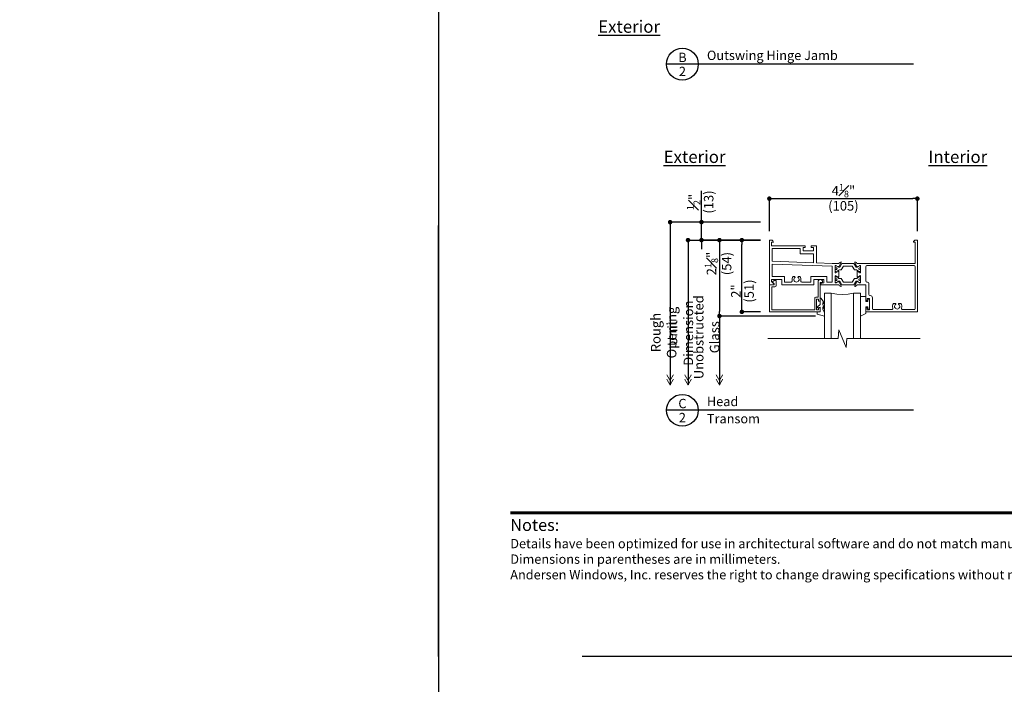
# Model space of a CAD drawing. Extents: x 0 to 357, y 0 to 352.
# Drawn here: x 260 to 288, y 307 to 326 of the extents above; entities that cross this region are included whole.
import ezdxf
from ezdxf.enums import TextEntityAlignment as Align

# ---------------------------------------------------------------- set-up
doc = ezdxf.new("R2010")
doc.units = 0
doc.header["$LTSCALE"] = 6
doc.header["$MEASUREMENT"] = 0
doc.linetypes.add('DASHED', pattern=[0.75, 0.5, -0.25])
doc.layers.get('0').update_dxf_attribs({"linetype": 'CONTINUOUS'})
doc.layers.get('Defpoints').update_dxf_attribs({"linetype": 'CONTINUOUS'})
doc.layers.add('A-ANNO-DIMS', color=3, linetype='CONTINUOUS')
doc.layers.add('A-ANNO-TEXT', color=4, linetype='CONTINUOUS')
doc.layers.add('A-DETL-MCUT', color=6, linetype='CONTINUOUS', lineweight=20)
doc.layers.add('PLOT VIEW', color=1, linetype='DASHED', plot=False)
doc.styles.add('ADF Bold', font='segoeuib.ttf')
doc.styles.add('ADF Dims', font='segoeui.ttf', dxfattribs={"width": 0.75})
doc.styles.add('ADF Text', font='FRABK.TTF', dxfattribs={"width": 0.85})
doc.dimstyles.new('ADF 3 inches equals 1 foot$0', dxfattribs={"dimtxt": 0.265625, "dimasz": 0.125, "dimexe": 0, "dimexo": 0.25, "dimgap": 0.03125, "dimtad": 1, "dimdec": 4, "dimzin": 3, "dimdsep": 46, "dimlunit": 4, "dimtxsty": 'ADF Text', "dimblk": 'DOT', "dimcen": 0, "dimclrd": 256, "dimclre": 256, "dimclrt": 256, "dimadec": 0, "dimazin": 0, "dimtfac": 0.7, "dimtdec": 4, "dimtix": 1, "dimtmove": 0, "dimatfit": 0, "dimldrblk": 'DOT', "dimfxl": 1, "dimfrac": 1, "dimtolj": 1, "dimtzin": 4, "dimlwd": -1, "dimlwe": -1, "dimarcsym": 0})

# ---------------------------------------------------------------- blocks, each defined once
blk = doc.blocks.new('ADF TB Portrait 2020')
at = {"layer": 'A-ANNO-TEXT', "color": 9, "ltscale": 5, "const_width": 0.02}
blk.add_lwpolyline([(0.5, -10), (8, -10)], dxfattribs=at)
at = {"layer": 'PLOT VIEW'}
blk.add_lwpolyline([(8.5, -11), (0, -11), (0, 0), (8.5, 0)], close=True, dxfattribs=at)
at = {"layer": 'A-ANNO-TEXT', "color": 9, "insert": (0.5, -10.46324), "char_height": 0.05208333, "width": 5.8381935, "attachment_point": 7, "style": 'ADF Dims'}
blk.add_mtext('\\pi-0.15625,l0.15625,t0.15625;{\\fSegoe UI|b1|i0|c0|p34;\\H1.5984x;Notes:\\fSegoe UI|b0|i0|c0|p34;\\P\\fSegoe UI Light|b0|i0|c0|p34;\\H0.78078x;Details have been optimized for use in architectural software and do not match manufacturing specifications.\\PDimensions in parentheses are in millimeters.\\P\\pi0,l0,tz;Andersen Windows, Inc. reserves the right to change drawing specifications without notice.}', dxfattribs=at)
at = {"layer": 'A-ANNO-TEXT', "color": 7, "style": 'ADF Bold'}
blk.add_attdef('PRODUCT_SERIES', text='', height=0.1875, dxfattribs=at).set_placement((0.5, -0.53676), align=Align.TOP_LEFT)
at = {"layer": 'A-ANNO-TEXT', "color": 9, "style": 'ADF Bold'}
blk.add_attdef('PRODUCT_DESCRIPTION_001', (0.49048, -0.86926), '', height=0.08325, dxfattribs=at)
at = {"layer": 'A-ANNO-TEXT', "color": 9, "ltscale": 5, "width": 0.75}
for tag, height, style, p in [('SCALE', 0.08325, 'ADF Bold', (8, -9.98)), ('DATE', 0.0833, 'ADF Dims', (8, -10.30395))]:
    blk.add_attdef(tag, text='', height=height, dxfattribs=dict(at, style=style)).set_placement(p, align=Align.BOTTOM_RIGHT)
blk = doc.blocks.new('AW Detail Tag')
at = {"layer": 'A-ANNO-TEXT'}
blk.add_line((6.886, 0), (0, 0), dxfattribs=at)
blk.add_circle((0.443, 0), 0.443, dxfattribs=at)
blk = doc.blocks.new('_DOT')
at = {"color": 0, "linetype": 'ByBlock'}
blk.add_line((-0.5, 0), (-1, 0), dxfattribs=at)
at = {"color": 0, "linetype": 'ByBlock', "const_width": 0.5}
blk.add_lwpolyline([(-0.25, 0, 1), (0.25, 0, 1)], format="xyb", close=True, dxfattribs=at)
blk = doc.blocks.new('*D112')
at = {"layer": 'A-ANNO-DIMS', "transparency": 16777216}
for p, q in [((281.221, 319.848), (281.221, 320.752)), ((281.346, 320.752), (285.221, 320.752)), ((285.346, 319.848), (285.346, 320.752))]:
    blk.add_line(p, q, dxfattribs=at)
at = {"layer": 'Defpoints', "color": 0, "transparency": 16777216}
for p in [(285.346, 320.752), (281.221, 319.598), (285.346, 319.598)]:
    blk.add_point(p, dxfattribs=at)
at = {"layer": 'A-ANNO-DIMS', "transparency": 16777216, "xscale": 0.125, "yscale": 0.125, "zscale": 0.125, "rotation": 180}
blk.add_blockref('_DOT', (281.221, 320.752), dxfattribs=at)
at = {"layer": 'A-ANNO-DIMS', "transparency": 16777216, "xscale": 0.125, "yscale": 0.125, "zscale": 0.125}
blk.add_blockref('_DOT', (285.346, 320.752), dxfattribs=at)
at = {"layer": 'A-ANNO-DIMS', "transparency": 16777216, "char_height": 0.26562, "attachment_point": 5, "style": 'ADF Text'}
for s, insert in [('\\A1;4{\\H0.7x;\\S1#8;}"', (283.284, 320.974)), ('\\A1;\\f [;\\fFranklin Gothic Book;(105)\\f]', (283.284, 320.552))]:
    blk.add_mtext(s, dxfattribs=dict(at, insert=insert))
blk = doc.blocks.new('*D86')
at = {"layer": 'A-ANNO-DIMS', "transparency": 16777216}
for p, q in [((280.971, 319.598), (279.829, 319.598)), ((279.829, 319.473), (279.829, 317.608)), ((282.507, 317.483), (279.829, 317.483))]:
    blk.add_line(p, q, dxfattribs=at)
at = {"layer": 'Defpoints', "color": 0, "transparency": 16777216}
for p in [(281.221, 319.598), (279.829, 317.483), (282.757, 317.483)]:
    blk.add_point(p, dxfattribs=at)
at = {"layer": 'A-ANNO-DIMS', "transparency": 16777216, "xscale": 0.125, "yscale": 0.125, "zscale": 0.125}
for p, rotation in [((279.829, 319.598), 90), ((279.829, 317.483), 270)]:
    blk.add_blockref('_DOT', p, dxfattribs=dict(at, rotation=rotation))
at = {"layer": 'A-ANNO-DIMS', "transparency": 16777216, "char_height": 0.26562, "attachment_point": 5, "rotation": 90, "style": 'ADF Text'}
for s, insert in [('\\A1;2{\\H0.7x;\\S1#8;}"', (279.606, 318.944)), ('\\A1;\\f [;\\fFranklin Gothic Book;(54)\\f]', (280.029, 318.944))]:
    blk.add_mtext(s, dxfattribs=dict(at, insert=insert))
blk = doc.blocks.new('*D87')
at = {"layer": 'A-ANNO-DIMS', "transparency": 16777216}
for p, q in [((280.971, 319.598), (280.454, 319.598)), ((280.454, 317.723), (280.454, 319.473)), ((280.971, 317.598), (280.454, 317.598))]:
    blk.add_line(p, q, dxfattribs=at)
at = {"layer": 'Defpoints', "color": 0, "transparency": 16777216}
for p in [(280.454, 319.598), (281.221, 319.598), (281.221, 317.598)]:
    blk.add_point(p, dxfattribs=at)
at = {"layer": 'A-ANNO-DIMS', "transparency": 16777216, "xscale": 0.125, "yscale": 0.125, "zscale": 0.125}
for p, rotation in [((280.454, 319.598), 90), ((280.454, 317.598), 270)]:
    blk.add_blockref('_DOT', p, dxfattribs=dict(at, rotation=rotation))
at = {"layer": 'A-ANNO-DIMS', "transparency": 16777216, "attachment_point": 5, "rotation": 90, "style": 'ADF Text'}
for s, insert, char_height in [('\\A1;2"', (280.287, 318.178), 0.2656), ('\\A1;\\f [;\\fFranklin Gothic Book;(51)\\f]', (280.654, 318.178), 0.26562)]:
    blk.add_mtext(s, dxfattribs=dict(at, insert=insert, char_height=char_height))
blk = doc.blocks.new('AW Detail Arrow')
at = {"layer": 'A-ANNO-DIMS', "const_width": 0.0234}
for points in [[(-0.094, 0.286), (0, 0.123), (0.094, 0.286)], [(-0.094, 0.162), (0, 0), (0.094, 0.162)]]:
    blk.add_lwpolyline(points, dxfattribs=at)
blk = doc.blocks.new('AW Detail Arrow Text Head')
at = {"layer": 'A-ANNO-DIMS'}
blk.add_line((0, 1.934), (0, -0.016), dxfattribs=at)
at = {"layer": 'A-ANNO-TEXT'}
for p in [(-1.375, -0.016), (-0.875, -0.016), (0, -0.016)]:
    blk.add_blockref('AW Detail Arrow', p, dxfattribs=at)
at = {"layer": 'A-ANNO-DIMS', "char_height": 0.26562, "attachment_point": 5, "rotation": 90, "style": 'ADF Text'}
for s, insert in [('\\A1;Unit Dimension', (-1.087, 1.426)), ('\\A1;Unobstructed\\PGlass', (-0.356, 1.313)), ('\\A1;Rough Opening', (-1.553, 1.442))]:
    blk.add_mtext(s, dxfattribs=dict(at, insert=insert))
blk = doc.blocks.new('*D88')
at = {"layer": 'A-ANNO-DIMS', "transparency": 16777216}
for p, q in [((279.329, 320.223), (279.329, 320.971)), ((280.971, 320.098), (279.329, 320.098)), ((279.329, 319.598), (279.329, 320.098)), ((280.971, 319.598), (279.329, 319.598)), ((279.329, 319.473), (279.329, 319.348))]:
    blk.add_line(p, q, dxfattribs=at)
at = {"layer": 'Defpoints', "color": 0, "transparency": 16777216}
for p in [(279.329, 320.098), (281.221, 320.098), (281.221, 319.598)]:
    blk.add_point(p, dxfattribs=at)
at = {"layer": 'A-ANNO-DIMS', "transparency": 16777216, "xscale": 0.125, "yscale": 0.125, "zscale": 0.125}
for p, rotation in [((279.329, 320.098), 270), ((279.329, 319.598), 90)]:
    blk.add_blockref('_DOT', p, dxfattribs=dict(at, rotation=rotation))
at = {"layer": 'A-ANNO-DIMS', "transparency": 16777216, "char_height": 0.26562, "attachment_point": 5, "rotation": 90, "style": 'ADF Text'}
for s, insert in [('\\A1;{\\H0.7x;\\S1#2;}"', (279.108, 320.659)), ('\\A1;\\f [;\\fFranklin Gothic Book;(13)\\f]', (279.529, 320.659))]:
    blk.add_mtext(s, dxfattribs=dict(at, insert=insert))

msp = doc.modelspace()

# ---------------------------------------------------------------- linework, layer by layer
at = {"layer": 'A-ANNO-DIMS'}
for p, q in [((278.45371, 320.09775), (278.45371, 315.56432)), ((280.95371, 320.09775), (278.45371, 320.09775)), ((278.95371, 319.59775), (278.95371, 315.56432)), ((278.95371, 319.59775), (280.97371, 319.59775)), ((279.82871, 317.48374), (279.82871, 315.56432))]:
    msp.add_line(p, q, dxfattribs=at)
at = {"layer": 'A-ANNO-DIMS', "const_width": 0.0625}
for points in [[(278.42246, 320.09775, 1), (278.48496, 320.09775, 1)], [(278.92246, 319.59775, 1), (278.98496, 319.59775, 1)]]:
    msp.add_lwpolyline(points, format="xyb", close=True, dxfattribs=at)
at = {"layer": 'A-DETL-MCUT'}
for p, q in [((282.94472, 316.85334), (282.94472, 318.12075)), ((283.56972, 318.12075), (283.56972, 316.85334))]:
    msp.add_line(p, q, dxfattribs=at)
for points in [[(281.33321, 319.53575), (281.28321, 319.53575), (281.28321, 319.44175), (281.30121, 319.44175), (282.22071, 319.44175), (282.22071, 319.39175), (282.15871, 319.39175), (282.15871, 319.29875), (282.45071, 319.29875), (282.45071, 319.39175), (282.38871, 319.39175), (282.38871, 319.44175), (282.53076, 319.44175), (282.53076, 318.96398), (282.97443, 318.94849), (283.15321, 318.94849, 0.29147035), (283.16391, 318.95531), (283.17067, 318.9698, -0.19890935), (283.17733, 318.97591), (283.20886, 318.98738, -0.67078641), (283.21869, 318.97662), (283.16001, 318.8508, -0.73537379), (283.1451, 318.85272, 0.26794941), (283.14004, 318.85875), (283.07738, 318.88156, 0.84304071), (283.05443, 318.87762), (283.05443, 318.69993, 0.57735083), (283.07215, 318.6897), (283.134, 318.72541, 0.18267384), (283.13752, 318.72972, -0.84963279), (283.15286, 318.72721), (283.15286, 318.56903, -0.84963279), (283.13752, 318.56652, 0.18267384), (283.134, 318.57083), (283.07215, 318.60654, 0.57735083), (283.05443, 318.59631), (283.05443, 318.41862, 0.84304071), (283.07738, 318.41468), (283.14004, 318.43749, 0.26794941), (283.1451, 318.44352, -0.73537379), (283.16001, 318.44544), (283.21869, 318.31962, -0.67078641), (283.20886, 318.30886), (283.17733, 318.32033, -0.19890935), (283.17067, 318.32644), (283.16391, 318.34093, 0.29147035), (283.15321, 318.34775), (282.65821, 318.34775), (282.65821, 318.38831), (282.73821, 318.40975), (282.73821, 318.50375), (282.46021, 318.50375), (282.46021, 318.34775), (281.56521, 318.34775), (281.56521, 318.50375), (281.28321, 318.50375), (281.28321, 318.44175), (281.34621, 318.37875), (281.34621, 318.34775), (281.28321, 318.34775), (281.22121, 318.34775), (281.22121, 319.59775), (281.27121, 319.59775, -0.41421356)], [(283.74015, 318.88156, -0.84304071), (283.76309, 318.87762), (283.76309, 318.69993, -0.57735083), (283.74538, 318.6897), (283.68353, 318.72541, -0.18267384), (283.68001, 318.72972, 0.84963279), (283.66467, 318.72721), (283.66467, 318.56903, 0.84963279), (283.68001, 318.56652, -0.18267384), (283.68353, 318.57083), (283.74538, 318.60654, -0.57735083), (283.76309, 318.59631), (283.76309, 318.41862, -0.84304071), (283.74015, 318.41468), (283.67749, 318.43749, -0.26794941), (283.67242, 318.44352, 0.73537379), (283.65752, 318.44544), (283.59884, 318.31962, 0.67078641), (283.60867, 318.30886), (283.64019, 318.32033, 0.19890935), (283.64686, 318.32644), (283.65362, 318.34093, -0.29147035), (283.66432, 318.34775), (283.90921, 318.34775), (283.90921, 317.91275), (283.94921, 317.91275), (283.94921, 317.97275), (284.01421, 317.97275), (284.01421, 317.65275), (283.94921, 317.65275), (283.94921, 317.71275), (283.90921, 317.71275), (283.90921, 317.59775), (285.34621, 317.59775), (285.34621, 319.59775), (285.29621, 319.59775, 0.4142135), (285.23421, 319.53575), (285.28421, 319.53575), (285.28421, 318.94849), (283.66432, 318.94849, -0.29147035), (283.65362, 318.95531), (283.64686, 318.9698, 0.19890935), (283.64019, 318.97591), (283.60867, 318.98738, 0.67078641), (283.59884, 318.97662), (283.65752, 318.8508, 0.73537379), (283.67242, 318.85272, -0.26794941), (283.67749, 318.85875)], [(281.64521, 318.42775), (281.82805, 318.42775, 0.4976374), (281.85788, 318.4672, -0.25985152), (281.88544, 318.58375), (281.92829, 318.58375), (281.93971, 318.56397, 3.73205081), (282.01271, 318.56397), (282.02413, 318.58375), (282.06699, 318.58375, -0.25985152), (282.09455, 318.4672, 0.4976374), (282.12438, 318.42775), (282.38021, 318.42775), (282.38021, 318.58375), (282.81821, 318.58375), (282.81821, 318.42775), (282.97443, 318.42775), (282.97443, 318.86844), (281.30121, 318.92687), (281.30121, 318.58375), (281.64521, 318.58375)], [(283.52519, 318.87369), (283.29234, 318.87369, 0.25861758), (283.28566, 318.86998), (283.22403, 318.77136, -0.25861758), (283.21402, 318.76581), (283.1715, 318.76581, 0.1316525), (283.14787, 318.75948), (283.08224, 318.72159, -0.1316525), (283.07831, 318.72054), (283.07018, 318.72054, -0.41421356), (283.05443, 318.73628), (283.05443, 318.75597, -0.41421356), (283.05837, 318.75991), (283.05837, 318.77467, -0.41421356), (283.06624, 318.78254), (283.07065, 318.78254, -0.1095524), (283.07397, 318.78181, 1.56992239), (283.07397, 318.82462, -0.1095524), (283.07065, 318.82388), (283.06624, 318.82388, -0.41421356), (283.05837, 318.83176), (283.05837, 318.84652, -0.41421356), (283.05443, 318.85046), (283.05443, 318.87014, -0.41421356), (283.07018, 318.88589), (283.07831, 318.88589, -0.1316525), (283.08224, 318.88484), (283.14787, 318.84695, 0.15324296), (283.17549, 318.84078, 0.23616152), (283.1815, 318.84446), (283.2442, 318.94479, -0.25861758), (283.25087, 318.94849), (283.56666, 318.94849, -0.25861758), (283.57333, 318.94479), (283.63603, 318.84446, 0.23616152), (283.64204, 318.84078, 0.00934242), (283.6438, 318.84067, 0.14369482), (283.66965, 318.84695), (283.6962, 318.86227), (283.73528, 318.88484, -0.1316525), (283.73922, 318.88589), (283.74735, 318.88589, -0.41421356), (283.76309, 318.87014), (283.76309, 318.85046, -0.41421356), (283.75916, 318.84652), (283.75916, 318.83176, -0.41421356), (283.75128, 318.82388), (283.74688, 318.82388, -0.1095524), (283.74355, 318.82462, 1.56992239), (283.74355, 318.78181, -0.1095524), (283.74688, 318.78254), (283.75128, 318.78254, -0.41421356), (283.75916, 318.77467), (283.75916, 318.75991, -0.41421356), (283.76309, 318.75597), (283.76309, 318.73628, -0.41421356), (283.74735, 318.72054), (283.73922, 318.72054, -0.1316525), (283.73528, 318.72159), (283.66965, 318.75948, 0.1316525), (283.64603, 318.76581), (283.60351, 318.76581, -0.25861758), (283.59349, 318.77136), (283.53187, 318.86998, 0.25861758)], [(285.28421, 317.69075), (285.28421, 318.85549, 0.41421356), (285.25321, 318.88649), (283.94021, 318.88649, 0.41421356), (283.90921, 318.85549), (283.90921, 318.45875, 0.41421356), (283.94021, 318.42775), (283.95821, 318.42775, -0.41421356), (283.98921, 318.39675), (283.98921, 318.08375, 0.41421356), (284.02021, 318.05275), (284.03221, 318.05275, -0.41421356), (284.09421, 317.99075), (284.09421, 317.69075, 0.41421356), (284.12521, 317.65975), (284.62958, 317.65975, 0.5286916), (284.65843, 317.70209, -0.26829232), (284.67829, 317.83375), (284.74221, 317.83375), (284.74221, 317.81182, 3.35163846), (284.82221, 317.81182), (284.82221, 317.83375), (284.88614, 317.83375, -0.26829232), (284.90599, 317.70209, 0.5286916), (284.93484, 317.65975), (285.25321, 317.65975, 0.41421356)], [(283.52519, 318.42255), (283.29234, 318.42255, -0.25861758), (283.28566, 318.42625), (283.22403, 318.52487, 0.25861758), (283.21402, 318.53043), (283.1715, 318.53043, -0.1316525), (283.14787, 318.53676), (283.08224, 318.57465, 0.1316525), (283.07831, 318.5757), (283.07018, 318.5757, 0.41421356), (283.05443, 318.55995), (283.05443, 318.54027, 0.41421356), (283.05837, 318.53633), (283.05837, 318.52157, 0.41421356), (283.06624, 318.51369), (283.07065, 318.51369, 0.1095524), (283.07397, 318.51443, -1.56992239), (283.07397, 318.47162, 0.1095524), (283.07065, 318.47236), (283.06624, 318.47236, 0.41421356), (283.05837, 318.46448), (283.05837, 318.44972, 0.41421356), (283.05443, 318.44578), (283.05443, 318.4261, 0.41421356), (283.07018, 318.41035), (283.07831, 318.41035, 0.1316525), (283.08224, 318.4114), (283.14787, 318.44929, -0.15324296), (283.17549, 318.45545, -0.23616152), (283.1815, 318.45178), (283.2442, 318.35145, 0.25861758), (283.25087, 318.34775), (283.56666, 318.34775, 0.25861758), (283.57333, 318.35145), (283.63603, 318.45178, -0.23616152), (283.64204, 318.45545, -0.00934242), (283.6438, 318.45557, -0.14369482), (283.66965, 318.44929), (283.6962, 318.43397), (283.73528, 318.4114, 0.1316525), (283.73922, 318.41035), (283.74735, 318.41035, 0.41421356), (283.76309, 318.4261), (283.76309, 318.44578, 0.41421356), (283.75916, 318.44972), (283.75916, 318.46448, 0.41421356), (283.75128, 318.47236), (283.74688, 318.47236, 0.1095524), (283.74355, 318.47162, -1.56992239), (283.74355, 318.51443, 0.1095524), (283.74688, 318.51369), (283.75128, 318.51369, 0.41421356), (283.75916, 318.52157), (283.75916, 318.53633, 0.41421356), (283.76309, 318.54027), (283.76309, 318.55995, 0.41421356), (283.74735, 318.5757), (283.73922, 318.5757, 0.1316525), (283.73528, 318.57465), (283.66965, 318.53676, -0.1316525), (283.64603, 318.53043), (283.60351, 318.53043, 0.25861758), (283.59349, 318.52487), (283.53187, 318.42625, -0.25861758)], [(283.90921, 317.55998), (283.90921, 317.73275, -0.41421356), (283.91421, 317.73775), (283.95921, 317.73775, -0.41421356), (283.96421, 317.73275), (283.96421, 317.70275, 1), (284.01421, 317.70275), (284.01421, 317.81275), (284.01421, 317.92275, 1), (283.96421, 317.92275), (283.96421, 317.89275, -0.41421356), (283.95921, 317.88775), (283.91421, 317.88775, -0.41421356), (283.90921, 317.89275), (283.90921, 318.01775, 0.41421356), (283.90421, 318.02275), (283.75722, 318.02275), (283.75722, 317.48284), (283.90609, 317.55535, 0.30540675)]]:
    msp.add_lwpolyline(points, format="xyb", close=True, dxfattribs=at)
msp.add_lwpolyline([(282.07866, 319.3617), (282.07866, 319.2187), (282.45071, 319.2187), (282.45071, 318.96678), (281.30121, 319.00692), (281.30121, 319.3617)], close=True, dxfattribs=at)
msp.add_lwpolyline([(281.32036, 318.44189), (281.35121, 318.47275), (281.40621, 318.47275), (281.40621, 318.32375, -0.41421356), (281.37521, 318.29275), (281.28621, 318.29275), (281.28621, 317.65275), (282.48321, 317.65275), (282.48321, 317.97675, -0.41421356), (282.51421, 318.00775), (282.57721, 318.00775), (282.57721, 318.44125, -1), (282.70221, 318.44125), (282.70221, 318.41875), (282.63221, 318.41875), (282.63221, 317.89275), (282.59321, 317.89275), (282.59321, 317.95275), (282.53821, 317.95275), (282.53821, 317.65275), (282.59321, 317.65275), (282.59321, 317.71275), (282.63221, 317.71275), (282.63221, 317.59775), (281.22121, 317.59775), (281.22121, 318.34775), (281.35121, 318.34775), (281.35121, 318.38275), (281.32036, 318.41361, -0.4142137), (281.32036, 318.44189)], format="xyb", dxfattribs=at)
for points in [[(283.75722, 316.85334), (283.75722, 318.12075), (283.56972, 318.12075), (283.41635, 318.09411), (283.25721, 318.08513), (283.09808, 318.09411), (282.94472, 318.12075), (282.75721, 318.12075), (282.75721, 316.85334)], [(285.42353, 316.85334), (283.38109, 316.85334), (283.35911, 316.60939), (283.15532, 317.09729), (283.13335, 316.85334), (281.17579, 316.85334)]]:
    msp.add_lwpolyline(points, dxfattribs=at)
at = {"layer": 'A-DETL-MCUT', "const_width": 0.0000001}
for points in [[(282.94472, 317.93495), (282.98372, 317.93495), (283.03181, 318.05388), (283.48262, 318.05388), (283.53072, 317.93495), (283.56972, 317.93495)], [(283.56972, 317.74575), (282.94472, 317.74575)]]:
    msp.add_lwpolyline(points, dxfattribs=at)
at = {"layer": 'A-DETL-MCUT', "flags": 128}
msp.add_lwpolyline([(282.75721, 317.71439), (282.70721, 317.79275), (282.70721, 317.85275, -0.65225505), (282.71224, 317.85496), (282.75721, 317.81381), (282.75721, 317.84466), (282.6686, 317.97122, 0.73323034), (282.63221, 317.95975), (282.63221, 317.80513), (282.55799, 317.73492, 0.48289956), (282.55991, 317.71283), (282.63221, 317.73275), (282.63221, 317.59775), (282.55221, 317.59775), (282.55221, 317.54007, 0.33945426), (282.55444, 317.53717), (282.75721, 317.48284), (282.75721, 317.58489), (282.70721, 317.66775), (282.70721, 317.73275, -0.68704593), (282.71244, 317.73476), (282.75721, 317.6851)], format="xyb", close=True, dxfattribs=at)

# ---------------------------------------------------------------- block references
at = {"layer": 'A-ANNO-DIMS', "ltscale": 5}
for p, xscale, yscale, zscale in [((0, 352), 32, 32, 32), ((272, 352), 4, 4, 4)]:
    msp.add_blockref('ADF TB Portrait 2020', p, dxfattribs=dict(at, xscale=xscale, yscale=yscale, zscale=zscale))
at = {"layer": 'A-ANNO-DIMS'}
msp.add_blockref('AW Detail Arrow Text Head', (279.82871, 315.5799), dxfattribs=at)
at = {"layer": 'A-ANNO-TEXT'}
for p in [(278.35295, 324.49778), (278.35295, 314.85643)]:
    msp.add_blockref('AW Detail Tag', p, dxfattribs=at)

# ---------------------------------------------------------------- texts
at = {"layer": 'A-ANNO-TEXT', "style": 'ADF Text'}
for s, p in [('B', (278.79754, 324.47472)), ('C', (278.79754, 314.83337))]:
    msp.add_text(s, height=0.26042, dxfattribs=at).set_placement(p, align=Align.BOTTOM_CENTER)
for p in [(278.79754, 324.4249), (278.79754, 314.78355)]:
    msp.add_text('2', height=0.26042, dxfattribs=at).set_placement(p, align=Align.TOP_CENTER)
at = {"layer": 'A-ANNO-TEXT', "line_spacing_factor": 1.04, "style": 'ADF Text'}
for s, insert, char_height, width, attachment_point in [('\\A1;{\\LExterior}', (277.31141, 325.71638), 0.34375, 1.9336778, 2), ('{\\W1;Outswing Hinge Jamb}', (279.48079, 324.61369), 0.2604167, 3.8169872, 7), ('\\A1;{\\LExterior}', (279.13648, 322.08996), 0.34375, 1.9336778, 2), ('\\A1;{\\LInterior}', (286.47278, 322.08996), 0.34375, 1.648854, 2), ('{\\W1;Head}', (279.48011, 314.97234), 0.260417, 3.8169872, 7), ('{\\W1;Transom}', (279.48011, 314.75377), 0.2604167, 3.8169872, 1)]:
    msp.add_mtext(s, dxfattribs=dict(at, insert=insert, char_height=char_height, width=width, attachment_point=attachment_point))

# ---------------------------------------------------------------- dimensions: what is measured, and where the dimension line sits
at = {"layer": 'A-ANNO-DIMS'}
for base, p1, p2, picture, middle in [((279.32871, 320.09775), (281.22121, 319.59775), (281.22121, 320.09775), '*D88', (279.32871, 320.65937)), ((279.82871, 317.48284), (281.22121, 319.59775), (282.75721, 317.48284), '*D86', (279.82871, 318.944)), ((280.45371, 319.59775), (281.22121, 317.59775), (281.22121, 319.59775), '*D87', (280.45371, 318.17783))]:
    dim = msp.add_linear_dim(base=base, p1=p1, p2=p2, angle=90, dimstyle='ADF 3 inches equals 1 foot$0', override={"dimpost": '\\X\\f'}, dxfattribs=at)
    dim.commit()
    dim.dimension.update_dxf_attribs({"geometry": picture, "text_midpoint": middle, "dimtype": 160})
dim = msp.add_linear_dim(base=(285.34621, 320.75157), p1=(281.22121, 319.59775), p2=(285.34621, 319.59775), dimstyle='ADF 3 inches equals 1 foot$0', override={"dimpost": '\\X\\f'}, dxfattribs=at)
dim.commit()
dim.dimension.update_dxf_attribs({"geometry": '*D112', "text_midpoint": (283.28371, 320.75157), "dimtype": 160})

doc.saveas('drawing.dxf')
